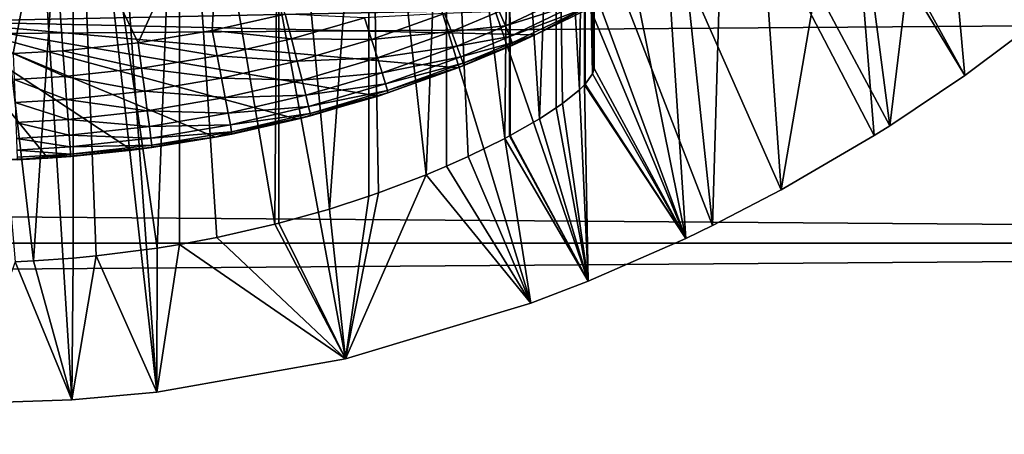
# Model space of a CAD drawing. Extents: x 0 to 340, y 0 to 791.
# Drawn here: x 270 to 278, y 72 to 75 of the extents above; entities that cross this region are included whole.
import ezdxf

# ---------------------------------------------------------------- set-up
doc = ezdxf.new("R2010")
doc.units = 0
doc.header["$MEASUREMENT"] = 0
doc.layers.get('0').update_dxf_attribs({"linetype": 'CONTINUOUS'})

msp = doc.modelspace()

# ---------------------------------------------------------------- linework, layer by layer
for points in [[(271.625305, 86.43544, 0.052415), (278.100708, 74.656898, 0.052415), (271.111908, 86.196007, 0.052415)], [(278.882202, 75.24192, 0.052415), (278.100708, 74.656898, 0.052415), (271.625305, 86.43544, 0.052415)], [(271.111908, 86.196007, 0.052415), (275.842896, 73.335892, 0.052415), (270.564697, 86.049377, 0.052415)], [(271.111908, 86.196007, 0.052415), (278.100708, 74.656898, 0.052415), (277.493896, 74.250343, 0.052415)], [(271.111908, 86.196007, 0.052415), (277.493896, 74.250343, 0.052415), (277.367798, 74.17083, 0.052415)], [(277.367798, 74.17083, 0.052415), (276.614807, 73.729988, 0.052415), (271.111908, 86.196007, 0.052415)], [(271.111908, 86.196007, 0.052415), (276.614807, 73.729988, 0.052415), (276.059814, 73.44091, 0.052415)], [(271.111908, 86.196007, 0.052415), (276.059814, 73.44091, 0.052415), (275.842896, 73.335892, 0.052415)], [(270.564697, 86.049377, 0.052415), (271.563599, 72.091942, 0.052415), (270.000305, 85.999969, 0.052415)], [(270.564697, 86.049377, 0.052415), (275.842896, 73.335892, 0.052415), (275.053192, 72.989761, 0.052415)], [(275.053192, 72.989761, 0.052415), (274.589294, 72.812263, 0.052415), (270.564697, 86.049377, 0.052415)], [(270.564697, 86.049377, 0.052415), (274.589294, 72.812263, 0.052415), (273.088989, 72.3629, 0.052415)], [(270.564697, 86.049377, 0.052415), (273.088989, 72.3629, 0.052415), (271.563599, 72.091942, 0.052415)], [(270.000305, 85.999969, 0.052415), (271.563599, 72.091942, 0.052415), (270.874603, 72.028641, 0.052415)], [(270.000305, 85.999969, 0.052415), (270.874603, 72.028641, 0.052415), (270.000305, 71.999969, 0.052415)], [(276.059814, 73.44091, 0.052415), (276.229187, 79.208672, 49.604542), (275.479706, 78.91291, 49.606239)], [(276.614807, 73.729988, 0.052415), (276.229187, 79.208672, 49.604542), (276.059814, 73.44091, 0.052415)], [(276.614807, 73.729988, 0.052415), (277.151703, 76.867104, 24.98118), (276.229187, 79.208672, 49.604542)], [(275.842896, 73.335892, 0.052415), (275.479706, 78.91291, 49.606239), (275.100311, 77.020348, 34.452419)], [(276.059814, 73.44091, 0.052415), (275.479706, 78.91291, 49.606239), (275.842896, 73.335892, 0.052415)], [(270.000305, 78.000008, 9.552415), (270.415314, 73.148247, 9.569332), (270.565094, 73.155342, 9.583786)], [(270.000305, 78.000008, 9.552415), (270.565094, 73.155342, 9.583786), (270.885895, 78.000008, 9.629898)], [(270.885895, 78.000008, 9.629898), (270.565094, 73.155342, 9.583786), (270.886108, 73.177811, 9.629935)], [(271.564514, 73.258698, 9.798203), (271.744598, 78.000008, 9.859983), (270.885895, 78.000008, 9.629898)], [(271.564514, 73.258698, 9.798203), (270.885895, 78.000008, 9.629898), (271.071289, 73.195396, 9.666149)], [(270.885895, 78.000008, 9.629898), (270.886108, 73.177811, 9.629935), (271.071289, 73.195396, 9.666149)], [(271.744995, 73.288017, 9.860121), (271.744598, 78.000008, 9.859983), (271.564514, 73.258698, 9.798203)], [(271.744995, 73.288017, 9.860121), (272.047302, 73.34465, 9.981267), (271.744598, 78.000008, 9.859983)], [(271.744598, 78.000008, 9.859983), (272.047302, 73.34465, 9.981267), (272.5177, 73.452003, 10.21701)], [(271.744598, 78.000008, 9.859983), (272.5177, 73.452003, 10.21701), (272.550293, 78.000008, 10.23569)], [(272.550293, 78.000008, 10.23569), (272.5177, 73.452003, 10.21701), (272.550415, 73.460403, 10.23574)], [(272.550293, 78.000008, 10.23569), (272.960114, 73.5755, 10.49913), (273.278503, 78.000008, 10.74559)], [(272.550293, 78.000008, 10.23569), (272.550415, 73.460403, 10.23574), (272.960114, 73.5755, 10.49913)], [(273.278503, 78.000008, 10.74559), (272.960114, 73.5755, 10.49913), (273.278687, 73.678787, 10.7457)], [(273.741089, 73.852478, 11.18599), (273.907104, 78.000008, 11.3742), (273.278503, 78.000008, 10.74559)], [(273.741089, 73.852478, 11.18599), (273.278503, 78.000008, 10.74559), (273.356903, 73.706146, 10.81272)], [(273.278503, 78.000008, 10.74559), (273.278687, 73.678787, 10.7457), (273.356903, 73.706146, 10.81272)], [(273.907104, 73.922462, 11.37422), (273.907104, 78.000008, 11.3742), (273.741089, 73.852478, 11.18599)], [(273.907104, 73.922462, 11.37422), (274.081299, 74.000778, 11.59368), (273.907104, 78.000008, 11.3742)], [(273.907104, 78.000008, 11.3742), (274.081299, 74.000778, 11.59368), (274.377106, 74.147217, 12.03443)], [(273.907104, 78.000008, 11.3742), (274.377106, 74.147217, 12.03443), (274.416992, 78.000008, 12.10242)], [(274.416992, 78.000008, 12.10242), (274.377106, 74.147217, 12.03443), (274.416992, 74.168503, 12.10241)], [(274.658386, 74.307259, 12.57593), (274.792694, 78.000008, 12.90811), (274.416992, 78.000008, 12.10242)], [(274.658386, 74.307259, 12.57593), (274.416992, 78.000008, 12.10242), (274.422089, 74.171249, 12.11116)], [(274.416992, 78.000008, 12.10242), (274.416992, 74.168503, 12.10241), (274.422089, 74.171249, 12.11116)], [(274.792603, 74.394402, 12.90782), (274.792694, 78.000008, 12.90811), (274.658386, 74.307259, 12.57593)], [(274.792603, 74.394402, 12.90782), (274.844788, 74.431122, 13.05827), (274.792694, 78.000008, 12.90811)], [(274.792694, 78.000008, 12.90811), (274.844788, 74.431122, 13.05827), (274.981293, 74.540619, 13.55713)], [(274.792694, 78.000008, 12.90811), (274.981293, 74.540619, 13.55713), (275.022797, 78.000008, 13.76681)], [(275.022797, 78.000008, 13.76681), (274.981293, 74.540619, 13.55713), (275.022797, 74.58091, 13.76677)], [(275.088715, 74.669662, 14.30929), (275.100311, 78.000008, 14.65242), (275.022797, 78.000008, 13.76681)], [(275.088715, 74.669662, 14.30929), (275.022797, 78.000008, 13.76681), (275.02829, 74.586746, 13.79865)], [(275.022797, 78.000008, 13.76681), (275.022797, 74.58091, 13.76677), (275.02829, 74.586746, 13.79865)], [(275.100311, 74.71418, 14.65242), (275.100311, 78.000008, 14.65242), (275.088715, 74.669662, 14.30929)], [(275.100311, 78.000008, 14.65242), (275.100311, 74.71418, 14.65242), (275.100311, 78.000008, 34.452419)], [(275.100311, 78.000008, 34.452419), (275.100311, 74.71418, 14.65242), (275.100311, 77.020348, 34.452419)], [(277.151703, 76.867104, 24.98118), (277.493896, 74.250343, 0.052415), (277.86319, 77.287079, 24.98118)], [(277.493896, 74.250343, 0.052415), (278.100708, 74.656898, 0.052415), (277.86319, 77.287079, 24.98118)], [(277.86319, 77.287079, 24.98118), (278.100708, 74.656898, 0.052415), (278.882202, 75.24192, 0.052415)], [(275.842896, 73.335892, 0.052415), (275.100311, 77.020348, 34.452419), (275.100311, 74.71418, 14.65242)], [(277.367798, 74.17083, 0.052415), (277.151703, 76.867104, 24.98118), (276.614807, 73.729988, 0.052415)], [(277.367798, 74.17083, 0.052415), (277.493896, 74.250343, 0.052415), (277.151703, 76.867104, 24.98118)], [(269.301514, 76.402901, 85.514099), (269.795197, 74.829643, 84.820793), (270.699097, 76.402901, 85.514099)], [(270.699097, 76.402901, 85.514099), (269.795197, 74.829643, 84.820793), (270.400299, 74.835243, 84.820473)], [(270.699097, 76.402901, 85.514099), (270.400299, 74.835243, 84.820473), (270.802002, 74.858307, 84.819183)], [(271.410797, 74.922859, 84.81562), (272.093903, 76.437653, 85.432426), (270.699097, 76.402901, 85.514099)], [(271.410797, 74.922859, 84.81562), (270.699097, 76.402901, 85.514099), (270.802002, 74.858307, 84.819183)], [(272.010498, 75.02198, 84.810333), (272.093903, 76.437653, 85.432426), (271.410797, 74.922859, 84.81562)], [(272.010498, 75.02198, 84.810333), (272.600494, 75.154961, 84.803581), (272.093903, 76.437653, 85.432426)], [(274.382599, 75.05912, 84.124702), (274.968506, 75.337646, 84.116524), (274.33371, 75.174393, 84.326622)], [(274.382599, 75.05912, 84.124702), (275.008606, 75.256172, 83.898331), (274.968506, 75.337646, 84.116524)], [(41.067299, 73.300003, 78.109467), (298.933289, 75.210152, 77.942352), (41.067299, 75.210152, 77.942352)], [(41.067299, 75.210152, 56.276581), (298.933289, 75.210152, 56.276581), (298.933289, 73.300003, 56.10947)], [(41.067299, 75.210152, 56.276581), (298.933289, 73.300003, 56.10947), (41.067299, 73.300003, 56.10947)], [(41.067299, 73.300003, 78.109467), (298.933289, 73.300003, 78.109467), (298.933289, 75.210152, 77.942352)], [(274.417786, 74.974419, 83.905563), (275.008606, 75.256172, 83.898331), (274.382599, 75.05912, 84.124702)], [(274.417786, 74.974419, 83.905563), (275.03241, 75.206161, 83.668602), (275.008606, 75.256172, 83.898331)], [(264.935089, 75.202347, 82.090797), (275.065491, 75.202347, 82.090797), (269.779297, 75.093979, 82.111969)], [(269.779297, 75.093979, 82.111969), (275.065491, 75.202347, 82.090797), (274.623505, 74.985443, 82.13208)], [(272.010498, 75.02198, 84.810333), (272.652405, 74.954147, 84.682419), (272.600494, 75.154961, 84.803581)], [(272.652405, 74.954147, 84.682419), (273.243713, 75.12516, 84.674202), (272.600494, 75.154961, 84.803581)], [(273.299805, 74.949677, 84.521431), (273.889893, 75.159729, 84.51239), (273.243713, 75.12516, 84.674202)], [(273.299805, 74.949677, 84.521431), (273.945801, 75.013702, 84.332558), (273.889893, 75.159729, 84.51239)], [(273.945801, 75.013702, 84.332558), (274.33371, 75.174393, 84.326622), (273.889893, 75.159729, 84.51239)], [(273.945801, 75.013702, 84.332558), (274.382599, 75.05912, 84.124702), (274.33371, 75.174393, 84.326622)], [(274.438507, 74.922379, 83.67469), (275.03241, 75.206161, 83.668602), (274.417786, 74.974419, 83.905563)], [(274.438507, 74.922379, 83.67469), (274.623505, 74.985443, 83.436348), (275.03241, 75.206161, 83.668602)], [(274.623505, 74.985443, 83.436348), (275.039307, 75.188759, 83.433022), (275.03241, 75.206161, 83.668602)], [(275.065491, 75.202347, 82.090797), (275.039307, 75.188759, 83.433022), (274.623505, 74.985443, 82.13208)], [(275.039307, 75.188759, 83.433022), (274.623505, 74.985443, 83.436348), (274.623505, 74.985443, 82.13208)], [(272.033508, 74.156219, 82.249619), (271.360992, 74.051201, 82.260017), (269.779297, 75.093979, 82.111969)], [(269.779297, 75.093979, 82.111969), (271.360992, 74.051201, 82.260017), (270.681488, 73.987839, 82.265823)], [(269.779297, 75.093979, 82.111969), (270.681488, 73.987839, 82.265823), (270.001709, 73.966743, 82.26767)], [(273.999207, 74.719307, 82.176712), (273.354187, 74.490494, 82.209839), (269.779297, 75.093979, 82.111969)], [(269.779297, 75.093979, 82.111969), (273.354187, 74.490494, 82.209839), (272.697388, 74.30249, 82.233467)], [(269.779297, 75.093979, 82.111969), (272.697388, 74.30249, 82.233467), (272.033508, 74.156219, 82.249619)], [(269.779297, 75.093979, 82.111969), (274.623505, 74.985443, 82.13208), (273.999207, 74.719307, 82.176712)], [(272.652405, 74.954147, 84.682419), (273.299805, 74.949677, 84.521431), (273.243713, 75.12516, 84.674202)], [(273.990295, 74.895859, 84.130234), (274.382599, 75.05912, 84.124702), (273.945801, 75.013702, 84.332558)], [(273.990295, 74.895859, 84.130234), (274.417786, 74.974419, 83.905563), (274.382599, 75.05912, 84.124702)], [(271.410797, 74.922859, 84.81562), (272.05069, 74.817482, 84.689453), (272.010498, 75.02198, 84.810333)], [(272.05069, 74.817482, 84.689453), (272.652405, 74.954147, 84.682419), (272.010498, 75.02198, 84.810333)], [(273.34729, 74.799362, 84.341309), (273.945801, 75.013702, 84.332558), (273.299805, 74.949677, 84.521431)], [(273.34729, 74.799362, 84.341309), (273.990295, 74.895859, 84.130234), (273.945801, 75.013702, 84.332558)], [(274.022308, 74.809311, 83.910507), (274.417786, 74.974419, 83.905563), (273.990295, 74.895859, 84.130234)], [(274.623505, 74.985443, 82.13208), (274.444092, 74.904259, 83.437881), (273.999207, 74.719307, 82.176712)], [(274.022308, 74.809311, 83.910507), (274.438507, 74.922379, 83.67469), (274.417786, 74.974419, 83.905563)], [(274.444092, 74.904259, 83.437881), (274.623505, 74.985443, 83.436348), (274.438507, 74.922379, 83.67469)], [(274.623505, 74.985443, 82.13208), (274.623505, 74.985443, 83.436348), (274.444092, 74.904259, 83.437881)], [(271.410797, 74.922859, 84.81562), (270.802002, 74.858307, 84.819183), (271.439087, 74.715553, 84.694962)], [(271.439087, 74.715553, 84.694962), (272.05069, 74.817482, 84.689453), (271.410797, 74.922859, 84.81562)], [(272.05069, 74.817482, 84.689453), (272.698395, 74.774498, 84.529694), (272.652405, 74.954147, 84.682419)], [(272.698395, 74.774498, 84.529694), (273.299805, 74.949677, 84.521431), (272.652405, 74.954147, 84.682419)], [(272.698395, 74.774498, 84.529694), (273.34729, 74.799362, 84.341309), (273.299805, 74.949677, 84.521431)], [(273.385101, 74.678123, 84.138412), (273.990295, 74.895859, 84.130234), (273.34729, 74.799362, 84.341309)], [(273.385101, 74.678123, 84.138412), (274.022308, 74.809311, 83.910507), (273.990295, 74.895859, 84.130234)], [(273.999207, 74.719307, 82.176712), (274.444092, 74.904259, 83.437881), (274.045807, 74.737671, 83.441391)], [(274.040985, 74.756088, 83.678947), (274.438507, 74.922379, 83.67469), (274.022308, 74.809311, 83.910507)], [(274.040985, 74.756088, 83.678947), (274.444092, 74.904259, 83.437881), (274.438507, 74.922379, 83.67469)], [(274.045807, 74.737671, 83.441391), (274.444092, 74.904259, 83.437881), (274.040985, 74.756088, 83.678947)], [(270.802002, 74.858307, 84.819183), (270.400299, 74.835243, 84.820473), (270.818115, 74.649208, 84.698662)], [(270.818115, 74.649208, 84.698662), (270.400299, 74.835243, 84.820473), (270.408295, 74.625549, 84.700012)], [(271.439087, 74.715553, 84.694962), (270.802002, 74.858307, 84.819183), (270.818115, 74.649208, 84.698662)], [(271.439087, 74.715553, 84.694962), (272.086395, 74.634491, 84.536758), (272.05069, 74.817482, 84.689453)], [(272.086395, 74.634491, 84.536758), (272.698395, 74.774498, 84.529694), (272.05069, 74.817482, 84.689453)], [(273.412109, 74.589073, 83.9179), (274.022308, 74.809311, 83.910507), (273.385101, 74.678123, 84.138412)], [(273.412109, 74.589073, 83.9179), (274.040985, 74.756088, 83.678947), (274.022308, 74.809311, 83.910507)], [(272.086395, 74.634491, 84.536758), (272.737305, 74.620659, 84.349319), (272.698395, 74.774498, 84.529694)], [(272.737305, 74.620659, 84.349319), (273.34729, 74.799362, 84.341309), (272.698395, 74.774498, 84.529694)], [(272.737305, 74.620659, 84.349319), (273.385101, 74.678123, 84.138412), (273.34729, 74.799362, 84.341309)], [(273.999207, 74.719307, 82.176712), (274.045807, 74.737671, 83.441391), (273.354187, 74.490494, 82.209839)], [(273.354187, 74.490494, 82.209839), (274.045807, 74.737671, 83.441391), (273.431488, 74.515579, 83.446823)], [(273.427704, 74.534416, 83.685402), (274.040985, 74.756088, 83.678947), (273.412109, 74.589073, 83.9179)], [(273.427704, 74.534416, 83.685402), (274.045807, 74.737671, 83.441391), (274.040985, 74.756088, 83.678947)], [(273.431488, 74.515579, 83.446823), (274.045807, 74.737671, 83.441391), (273.427704, 74.534416, 83.685402)], [(271.439087, 74.715553, 84.694962), (270.818115, 74.649208, 84.698662), (271.464203, 74.530121, 84.54229)], [(271.464203, 74.530121, 84.54229), (272.086395, 74.634491, 84.536758), (271.439087, 74.715553, 84.694962)], [(272.768188, 74.496628, 84.145943), (273.385101, 74.678123, 84.138412), (272.737305, 74.620659, 84.349319)], [(272.768188, 74.496628, 84.145943), (273.412109, 74.589073, 83.9179), (273.385101, 74.678123, 84.138412)], [(275.088715, 74.669662, 14.30929), (275.02829, 74.586746, 13.79865), (275.842896, 73.335892, 0.052415)], [(275.100311, 74.71418, 14.65242), (275.088715, 74.669662, 14.30929), (275.842896, 73.335892, 0.052415)], [(270.818115, 74.649208, 84.698662), (270.408295, 74.625549, 84.700012), (270.832397, 74.462181, 84.546021)], [(270.832397, 74.462181, 84.546021), (270.408295, 74.625549, 84.700012), (270.415497, 74.43792, 84.547371)], [(271.464203, 74.530121, 84.54229), (270.818115, 74.649208, 84.698662), (270.832397, 74.462181, 84.546021)], [(271.464203, 74.530121, 84.54229), (272.116486, 74.477852, 84.356194), (272.086395, 74.634491, 84.536758)], [(272.116486, 74.477852, 84.356194), (272.737305, 74.620659, 84.349319), (272.086395, 74.634491, 84.536758)], [(272.116486, 74.477852, 84.356194), (272.768188, 74.496628, 84.145943), (272.737305, 74.620659, 84.349319)], [(272.790314, 74.405487, 83.924751), (273.412109, 74.589073, 83.9179), (272.768188, 74.496628, 84.145943)], [(272.790314, 74.405487, 83.924751), (273.427704, 74.534416, 83.685402), (273.412109, 74.589073, 83.9179)], [(275.053192, 72.989761, 0.052415), (275.022797, 74.58091, 13.76677), (274.981293, 74.540619, 13.55713)], [(275.842896, 73.335892, 0.052415), (275.02829, 74.586746, 13.79865), (275.022797, 74.58091, 13.76677)], [(275.842896, 73.335892, 0.052415), (275.022797, 74.58091, 13.76677), (275.053192, 72.989761, 0.052415)], [(271.464203, 74.530121, 84.54229), (270.832397, 74.462181, 84.546021), (271.485413, 74.371338, 84.36158)], [(271.485413, 74.371338, 84.36158), (272.116486, 74.477852, 84.356194), (271.464203, 74.530121, 84.54229)], [(272.140411, 74.351486, 84.15242), (272.768188, 74.496628, 84.145943), (272.116486, 74.477852, 84.356194)], [(272.140411, 74.351486, 84.15242), (272.790314, 74.405487, 83.924751), (272.768188, 74.496628, 84.145943)], [(273.354187, 74.490494, 82.209839), (273.431488, 74.515579, 83.446823), (272.697388, 74.30249, 82.233467)], [(273.431488, 74.515579, 83.446823), (272.805786, 74.330513, 83.451988), (272.697388, 74.30249, 82.233467)], [(272.802887, 74.34964, 83.691437), (273.427704, 74.534416, 83.685402), (272.790314, 74.405487, 83.924751)], [(272.802887, 74.34964, 83.691437), (273.431488, 74.515579, 83.446823), (273.427704, 74.534416, 83.685402)], [(272.805786, 74.330513, 83.451988), (273.431488, 74.515579, 83.446823), (272.802887, 74.34964, 83.691437)], [(275.053192, 72.989761, 0.052415), (274.981293, 74.540619, 13.55713), (274.844788, 74.431122, 13.05827)], [(270.832397, 74.462181, 84.546021), (270.415497, 74.43792, 84.547371), (270.844391, 74.302017, 84.365211)], [(270.844391, 74.302017, 84.365211), (270.415497, 74.43792, 84.547371), (270.421509, 74.277283, 84.366531)], [(271.485413, 74.371338, 84.36158), (270.832397, 74.462181, 84.546021), (270.844391, 74.302017, 84.365211)], [(271.485413, 74.371338, 84.36158), (272.140411, 74.351486, 84.15242), (272.116486, 74.477852, 84.356194)], [(274.844788, 74.431122, 13.05827), (274.792603, 74.394402, 12.90782), (275.053192, 72.989761, 0.052415)], [(271.485413, 74.371338, 84.36158), (270.844391, 74.302017, 84.365211), (271.502197, 74.243309, 84.157501)], [(271.502197, 74.243309, 84.157501), (272.140411, 74.351486, 84.15242), (271.485413, 74.371338, 84.36158)], [(271.502197, 74.243309, 84.157501), (272.15741, 74.258743, 83.930679), (272.140411, 74.351486, 84.15242)], [(272.15741, 74.258743, 83.930679), (272.790314, 74.405487, 83.924751), (272.140411, 74.351486, 84.15242)], [(272.15741, 74.258743, 83.930679), (272.802887, 74.34964, 83.691437), (272.790314, 74.405487, 83.924751)], [(272.167114, 74.202003, 83.696709), (272.802887, 74.34964, 83.691437), (272.15741, 74.258743, 83.930679)], [(272.167114, 74.202003, 83.696709), (272.805786, 74.330513, 83.451988), (272.802887, 74.34964, 83.691437)], [(275.053192, 72.989761, 0.052415), (274.792603, 74.394402, 12.90782), (274.658386, 74.307259, 12.57593)], [(270.844391, 74.302017, 84.365211), (270.421509, 74.277283, 84.366531), (270.853912, 74.172852, 84.160942)], [(270.853912, 74.172852, 84.160942), (270.421509, 74.277283, 84.366531), (270.426208, 74.147758, 84.162178)], [(271.502197, 74.243309, 84.157501), (270.844391, 74.302017, 84.365211), (270.853912, 74.172852, 84.160942)], [(271.514099, 74.149368, 83.935349), (272.15741, 74.258743, 83.930679), (271.502197, 74.243309, 84.157501)], [(271.514099, 74.149368, 83.935349), (272.167114, 74.202003, 83.696709), (272.15741, 74.258743, 83.930679)], [(272.697388, 74.30249, 82.233467), (272.169189, 74.182693, 83.456543), (272.033508, 74.156219, 82.249619)], [(272.169189, 74.182693, 83.456543), (272.805786, 74.330513, 83.451988), (272.167114, 74.202003, 83.696709)], [(272.697388, 74.30249, 82.233467), (272.805786, 74.330513, 83.451988), (272.169189, 74.182693, 83.456543)], [(275.053192, 72.989761, 0.052415), (274.658386, 74.307259, 12.57593), (274.422089, 74.171249, 12.11116)], [(270.853912, 74.172852, 84.160942), (270.426208, 74.147758, 84.162178), (270.860687, 74.07814, 83.938507)], [(271.502197, 74.243309, 84.157501), (270.853912, 74.172852, 84.160942), (271.514099, 74.149368, 83.935349)], [(271.514099, 74.149368, 83.935349), (270.853912, 74.172852, 84.160942), (270.860687, 74.07814, 83.938507)], [(271.520813, 74.091972, 83.700882), (272.167114, 74.202003, 83.696709), (271.514099, 74.149368, 83.935349)], [(271.520813, 74.091972, 83.700882), (272.033508, 74.156219, 83.45739), (272.167114, 74.202003, 83.696709)], [(272.033508, 74.156219, 83.45739), (272.169189, 74.182693, 83.456543), (272.167114, 74.202003, 83.696709)], [(272.033508, 74.156219, 82.249619), (272.169189, 74.182693, 83.456543), (272.033508, 74.156219, 83.45739)], [(270.860687, 74.07814, 83.938507), (270.426208, 74.147758, 84.162178), (270.429596, 74.05275, 83.939659)], [(271.514099, 74.149368, 83.935349), (270.860687, 74.07814, 83.938507), (271.520813, 74.091972, 83.700882)], [(271.520813, 74.091972, 83.700882), (270.860687, 74.07814, 83.938507), (270.864502, 74.020271, 83.703712)], [(271.520813, 74.091972, 83.700882), (270.864502, 74.020271, 83.703712), (271.522186, 74.07254, 83.460167)], [(272.033508, 74.156219, 82.249619), (272.033508, 74.156219, 83.45739), (271.360992, 74.051201, 82.260017)], [(271.360992, 74.051201, 82.260017), (272.033508, 74.156219, 83.45739), (271.522186, 74.07254, 83.460167)], [(271.522186, 74.07254, 83.460167), (272.033508, 74.156219, 83.45739), (271.520813, 74.091972, 83.700882)], [(274.589294, 72.812263, 0.052415), (274.377106, 74.147217, 12.03443), (274.081299, 74.000778, 11.59368)], [(275.053192, 72.989761, 0.052415), (274.416992, 74.168503, 12.10241), (274.377106, 74.147217, 12.03443)], [(275.053192, 72.989761, 0.052415), (274.377106, 74.147217, 12.03443), (274.589294, 72.812263, 0.052415)], [(274.422089, 74.171249, 12.11116), (274.416992, 74.168503, 12.10241), (275.053192, 72.989761, 0.052415)], [(270.860687, 74.07814, 83.938507), (270.429596, 74.05275, 83.939659), (270.864502, 74.020271, 83.703712)], [(270.864502, 74.020271, 83.703712), (270.429596, 74.05275, 83.939659), (270.431488, 73.994698, 83.704742)], [(270.864502, 74.020271, 83.703712), (270.431488, 73.994698, 83.704742), (270.431885, 73.975212, 83.463547)], [(270.431885, 73.975212, 83.463547), (270.681488, 73.987839, 83.463097), (270.864502, 74.020271, 83.703712)], [(270.865295, 74.000778, 83.462646), (270.681488, 73.987839, 82.265823), (271.360992, 74.051201, 82.260017)], [(270.864502, 74.020271, 83.703712), (270.681488, 73.987839, 83.463097), (270.865295, 74.000778, 83.462646)], [(270.864502, 74.020271, 83.703712), (270.865295, 74.000778, 83.462646), (271.522186, 74.07254, 83.460167)], [(271.360992, 74.051201, 82.260017), (271.522186, 74.07254, 83.460167), (270.865295, 74.000778, 83.462646)], [(270.681488, 73.987839, 82.265823), (270.431885, 73.975212, 83.463547), (270.001709, 73.966743, 82.26767)], [(270.681488, 73.987839, 82.265823), (270.681488, 73.987839, 83.463097), (270.431885, 73.975212, 83.463547)], [(270.865295, 74.000778, 83.462646), (270.681488, 73.987839, 83.463097), (270.681488, 73.987839, 82.265823)], [(274.589294, 72.812263, 0.052415), (274.081299, 74.000778, 11.59368), (273.907104, 73.922462, 11.37422)], [(273.741089, 73.852478, 11.18599), (274.589294, 72.812263, 0.052415), (273.907104, 73.922462, 11.37422)], [(273.356903, 73.706146, 10.81272), (273.088989, 72.3629, 0.052415), (273.741089, 73.852478, 11.18599)], [(273.741089, 73.852478, 11.18599), (273.088989, 72.3629, 0.052415), (274.589294, 72.812263, 0.052415)], [(273.278687, 73.678787, 10.7457), (273.088989, 72.3629, 0.052415), (273.356903, 73.706146, 10.81272)], [(272.960114, 73.5755, 10.49913), (273.088989, 72.3629, 0.052415), (273.278687, 73.678787, 10.7457)], [(272.960114, 73.5755, 10.49913), (272.550415, 73.460403, 10.23574), (273.088989, 72.3629, 0.052415)], [(273.088989, 72.3629, 0.052415), (272.550415, 73.460403, 10.23574), (272.5177, 73.452003, 10.21701)], [(273.088989, 72.3629, 0.052415), (272.5177, 73.452003, 10.21701), (272.047302, 73.34465, 9.981267)], [(41.067299, 73.300003, 56.10947), (298.933289, 73.300003, 56.10947), (298.933289, 71.389847, 56.276581)], [(41.067299, 73.300003, 56.10947), (298.933289, 71.389847, 56.276581), (41.067299, 71.389847, 56.276581)], [(41.067299, 71.389847, 77.942352), (298.933289, 71.389847, 77.942352), (298.933289, 73.300003, 78.109467)], [(41.067299, 71.389847, 77.942352), (298.933289, 73.300003, 78.109467), (41.067299, 73.300003, 78.109467)], [(271.744995, 73.288017, 9.860121), (273.088989, 72.3629, 0.052415), (272.047302, 73.34465, 9.981267)], [(271.071289, 73.195396, 9.666149), (271.563599, 72.091942, 0.052415), (271.564514, 73.258698, 9.798203)], [(271.564514, 73.258698, 9.798203), (271.563599, 72.091942, 0.052415), (271.744995, 73.288017, 9.860121)], [(271.744995, 73.288017, 9.860121), (271.563599, 72.091942, 0.052415), (273.088989, 72.3629, 0.052415)], [(270.874603, 72.028641, 0.052415), (270.415314, 73.148247, 9.569332), (270.000305, 71.999969, 0.052415)], [(270.874603, 72.028641, 0.052415), (270.565094, 73.155342, 9.583786), (270.415314, 73.148247, 9.569332)], [(270.886108, 73.177811, 9.629935), (270.565094, 73.155342, 9.583786), (270.874603, 72.028641, 0.052415)], [(270.886108, 73.177811, 9.629935), (270.874603, 72.028641, 0.052415), (271.071289, 73.195396, 9.666149)], [(271.071289, 73.195396, 9.666149), (270.874603, 72.028641, 0.052415), (271.563599, 72.091942, 0.052415)]]:
    msp.add_3dface(points)

doc.saveas('drawing.dxf')
